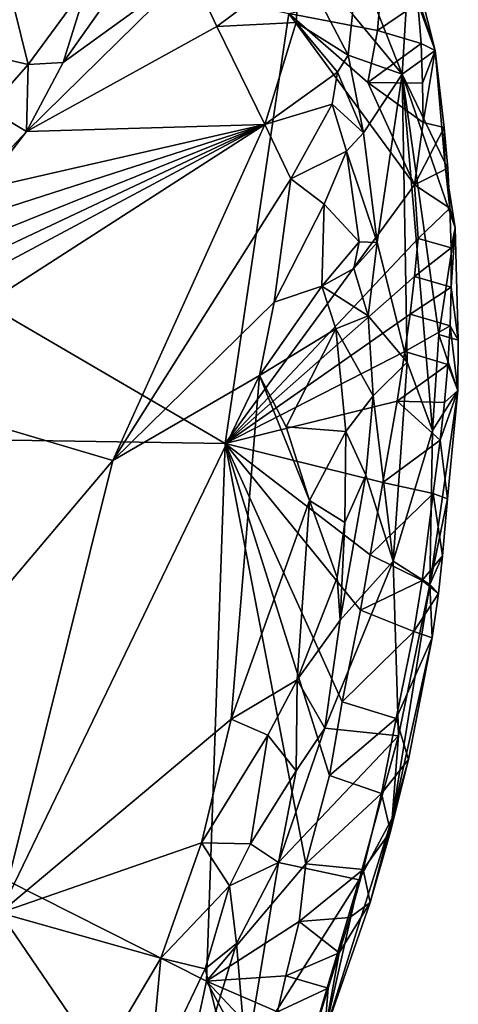
# Model space of a CAD drawing. Units: metres. Extents: x 28.15 to 30.91, y -14.66 to -11.89.
# Drawn here: x 30.71 to 30.83, y -12.3 to -12.03 of the extents above; entities that cross this region are included whole.
import ezdxf

# ---------------------------------------------------------------- set-up
doc = ezdxf.new("R2010")
doc.units = ezdxf.units.M

msp = doc.modelspace()

# ---------------------------------------------------------------- linework, layer by layer
at = {"layer": '1'}
for points in [[(30.46822, -12.13968, -0.23828), (30.44552, -11.95443, -0.23757), (30.77022, -12.14434, -0.24238)], [(30.44552, -11.95443, -0.23757), (30.78748, -12.0281, -0.24186), (30.77022, -12.14434, -0.24238)], [(30.80345, -12.00752, -0.15899), (30.81807, -12.04448, -0.17796), (30.81978, -12.01619, -0.20837)], [(30.81807, -12.04448, -0.17796), (30.80345, -12.00752, -0.15899), (30.80462, -12.02827, -0.14691)], [(30.76089, -12.01643, -0.13436), (30.76798, -12.03163, -0.13098), (30.79062, -12.01465, -0.13807)], [(30.79062, -12.01465, -0.13807), (30.76798, -12.03163, -0.13098), (30.78946, -12.03051, -0.13278)], [(30.79062, -12.01465, -0.13807), (30.78946, -12.03051, -0.13278), (30.80348, -12.03942, -0.13799)], [(30.79062, -12.01465, -0.13807), (30.80348, -12.03942, -0.13799), (30.80462, -12.02827, -0.14691)], [(30.81978, -12.01619, -0.20837), (30.81807, -12.04448, -0.17796), (30.82694, -12.03808, -0.22655)], [(30.82091, -12.01417, -0.23306), (30.81978, -12.01619, -0.20837), (30.82694, -12.03808, -0.22655)], [(30.82231, -12.02528, -0.23473), (30.82091, -12.01417, -0.23306), (30.82694, -12.03808, -0.22655)], [(30.72646, -12.04138, -0.12872), (30.71654, -12.05997, -0.12733), (30.76089, -12.01643, -0.13436)], [(30.76089, -12.01643, -0.13436), (30.71654, -12.05997, -0.12733), (30.76798, -12.03163, -0.13098)], [(30.73912, -12.0234, -0.13082), (30.72646, -12.04138, -0.12872), (30.76089, -12.01643, -0.13436)], [(30.71293, -12.02553, -0.10307), (30.71707, -12.04188, -0.12164), (30.73312, -12.0199, -0.12612)], [(30.73312, -12.0199, -0.12612), (30.71707, -12.04188, -0.12164), (30.72646, -12.04138, -0.12872)], [(30.73312, -12.0199, -0.12612), (30.72646, -12.04138, -0.12872), (30.73912, -12.0234, -0.13082)], [(30.81139, -12.03268, -0.2413), (30.78748, -12.0281, -0.24186), (30.81227, -12.02239, -0.2408)], [(30.81139, -12.03268, -0.2413), (30.81227, -12.02239, -0.2408), (30.82231, -12.02528, -0.23473)], [(30.71293, -12.02553, -0.10307), (30.70331, -12.03872, -0.10676), (30.71707, -12.04188, -0.12164)], [(30.81139, -12.03268, -0.2413), (30.82231, -12.02528, -0.23473), (30.82315, -12.03619, -0.23611)], [(30.82315, -12.03619, -0.23611), (30.82231, -12.02528, -0.23473), (30.82694, -12.03808, -0.22655)], [(30.78748, -12.0281, -0.24186), (30.82141, -12.07444, -0.24093), (30.77022, -12.14434, -0.24238)], [(30.82141, -12.07444, -0.24093), (30.78748, -12.0281, -0.24186), (30.80874, -12.04677, -0.24202)], [(30.80874, -12.04677, -0.24202), (30.78748, -12.0281, -0.24186), (30.81139, -12.03268, -0.2413)], [(30.80462, -12.02827, -0.14691), (30.80348, -12.03942, -0.13799), (30.81807, -12.04448, -0.17796)], [(30.71654, -12.05997, -0.12733), (30.78098, -12.05809, -0.12317), (30.76798, -12.03163, -0.13098)], [(30.76798, -12.03163, -0.13098), (30.78098, -12.05809, -0.12317), (30.78946, -12.03051, -0.13278)], [(30.78946, -12.03051, -0.13278), (30.78098, -12.05809, -0.12317), (30.80057, -12.04401, -0.13296)], [(30.78946, -12.03051, -0.13278), (30.80057, -12.04401, -0.13296), (30.80348, -12.03942, -0.13799)], [(30.80874, -12.04677, -0.24202), (30.81139, -12.03268, -0.2413), (30.82315, -12.03619, -0.23611)], [(30.80874, -12.04677, -0.24202), (30.82315, -12.03619, -0.23611), (30.82355, -12.04695, -0.23727)], [(30.82355, -12.04695, -0.23727), (30.82315, -12.03619, -0.23611), (30.82694, -12.03808, -0.22655)], [(30.70331, -12.03872, -0.10676), (30.70642, -12.054, -0.12101), (30.71707, -12.04188, -0.12164)], [(30.80057, -12.04401, -0.13296), (30.80758, -12.06034, -0.13868), (30.80348, -12.03942, -0.13799)], [(30.80758, -12.06034, -0.13868), (30.81807, -12.04448, -0.17796), (30.80348, -12.03942, -0.13799)], [(30.81807, -12.04448, -0.17796), (30.82955, -12.06837, -0.21421), (30.82694, -12.03808, -0.22655)], [(30.82372, -12.05762, -0.23831), (30.82355, -12.04695, -0.23727), (30.82694, -12.03808, -0.22655)], [(30.82372, -12.05762, -0.23831), (30.82694, -12.03808, -0.22655), (30.82941, -12.05893, -0.23002)], [(30.82694, -12.03808, -0.22655), (30.82955, -12.06837, -0.21421), (30.82941, -12.05893, -0.23002)], [(30.71707, -12.04188, -0.12164), (30.70642, -12.054, -0.12101), (30.71654, -12.05997, -0.12733)], [(30.71707, -12.04188, -0.12164), (30.71654, -12.05997, -0.12733), (30.72646, -12.04138, -0.12872)], [(30.80057, -12.04401, -0.13296), (30.78098, -12.05809, -0.12317), (30.79915, -12.05266, -0.13005)], [(30.80057, -12.04401, -0.13296), (30.79915, -12.05266, -0.13005), (30.80758, -12.06034, -0.13868)], [(30.81129, -12.09005, -0.13763), (30.81807, -12.04448, -0.17796), (30.80758, -12.06034, -0.13868)], [(30.81807, -12.04448, -0.17796), (30.81129, -12.09005, -0.13763), (30.81936, -12.12238, -0.15836)], [(30.81807, -12.04448, -0.17796), (30.82628, -12.14085, -0.18535), (30.82798, -12.1149, -0.19213)], [(30.82628, -12.14085, -0.18535), (30.81807, -12.04448, -0.17796), (30.81936, -12.12238, -0.15836)], [(30.81807, -12.04448, -0.17796), (30.82798, -12.1149, -0.19213), (30.83238, -12.08602, -0.2213)], [(30.81807, -12.04448, -0.17796), (30.83238, -12.08602, -0.2213), (30.82955, -12.06837, -0.21421)], [(30.82141, -12.07444, -0.24093), (30.80874, -12.04677, -0.24202), (30.82372, -12.05762, -0.23831)], [(30.80874, -12.04677, -0.24202), (30.82355, -12.04695, -0.23727), (30.82372, -12.05762, -0.23831)], [(30.78098, -12.05809, -0.12317), (30.78798, -12.07283, -0.11996), (30.79915, -12.05266, -0.13005)], [(30.79915, -12.05266, -0.13005), (30.78798, -12.07283, -0.11996), (30.80306, -12.06533, -0.13)], [(30.79915, -12.05266, -0.13005), (30.80306, -12.06533, -0.13), (30.80758, -12.06034, -0.13868)], [(30.70642, -12.054, -0.12101), (30.71011, -12.06694, -0.12674), (30.71654, -12.05997, -0.12733)], [(30.68241, -12.11077, -0.11882), (30.67139, -12.1287, -0.11496), (30.78098, -12.05809, -0.12317)], [(30.73991, -12.14892, -0.10176), (30.78098, -12.05809, -0.12317), (30.67139, -12.1287, -0.11496)], [(30.68795, -12.102, -0.1204), (30.68241, -12.11077, -0.11882), (30.78098, -12.05809, -0.12317)], [(30.69351, -12.09334, -0.12179), (30.68795, -12.102, -0.1204), (30.78098, -12.05809, -0.12317)], [(30.69904, -12.08454, -0.12344), (30.69351, -12.09334, -0.12179), (30.78098, -12.05809, -0.12317)], [(30.70455, -12.0756, -0.12533), (30.69904, -12.08454, -0.12344), (30.78098, -12.05809, -0.12317)], [(30.70455, -12.0756, -0.12533), (30.78098, -12.05809, -0.12317), (30.71654, -12.05997, -0.12733)], [(30.78098, -12.05809, -0.12317), (30.73991, -12.14892, -0.10176), (30.78798, -12.07283, -0.11996)], [(30.82141, -12.07444, -0.24093), (30.82372, -12.05762, -0.23831), (30.82941, -12.05893, -0.23002)], [(30.71011, -12.06694, -0.12674), (30.70455, -12.0756, -0.12533), (30.71654, -12.05997, -0.12733)], [(30.80306, -12.06533, -0.13), (30.81129, -12.09005, -0.13763), (30.80758, -12.06034, -0.13868)], [(30.83037, -12.06989, -0.23146), (30.82141, -12.07444, -0.24093), (30.82941, -12.05893, -0.23002)], [(30.82955, -12.06837, -0.21421), (30.83037, -12.06989, -0.23146), (30.82941, -12.05893, -0.23002)], [(30.78798, -12.07283, -0.11996), (30.79698, -12.07965, -0.12138), (30.80306, -12.06533, -0.13)], [(30.80306, -12.06533, -0.13), (30.79698, -12.07965, -0.12138), (30.80642, -12.08984, -0.12682)], [(30.80306, -12.06533, -0.13), (30.80642, -12.08984, -0.12682), (30.81129, -12.09005, -0.13763)], [(30.83095, -12.08071, -0.23272), (30.83037, -12.06989, -0.23146), (30.82955, -12.06837, -0.21421)], [(30.83095, -12.08071, -0.23272), (30.82955, -12.06837, -0.21421), (30.83238, -12.08602, -0.2213)], [(30.82141, -12.07444, -0.24093), (30.83037, -12.06989, -0.23146), (30.83095, -12.08071, -0.23272)], [(30.78798, -12.07283, -0.11996), (30.73991, -12.14892, -0.10176), (30.78345, -12.1061, -0.11219)], [(30.77022, -12.14434, -0.24238), (30.82141, -12.07444, -0.24093), (30.82234, -12.08894, -0.24046)], [(30.78798, -12.07283, -0.11996), (30.78345, -12.1061, -0.11219), (30.79698, -12.07965, -0.12138)], [(30.82234, -12.08894, -0.24046), (30.82141, -12.07444, -0.24093), (30.83095, -12.08071, -0.23272)], [(30.79698, -12.07965, -0.12138), (30.78345, -12.1061, -0.11219), (30.79634, -12.10186, -0.1162)], [(30.79698, -12.07965, -0.12138), (30.79634, -12.10186, -0.1162), (30.80642, -12.08984, -0.12682)], [(30.82234, -12.08894, -0.24046), (30.83095, -12.08071, -0.23272), (30.8313, -12.09144, -0.23385)], [(30.8313, -12.09144, -0.23385), (30.83095, -12.08071, -0.23272), (30.83238, -12.08602, -0.2213)], [(30.83238, -12.08602, -0.2213), (30.82798, -12.1149, -0.19213), (30.83322, -12.11639, -0.22528)], [(30.83131, -12.10206, -0.23481), (30.8313, -12.09144, -0.23385), (30.83238, -12.08602, -0.2213)], [(30.83131, -12.10206, -0.23481), (30.83238, -12.08602, -0.2213), (30.83322, -12.11639, -0.22528)], [(30.82137, -12.0992, -0.24093), (30.77022, -12.14434, -0.24238), (30.82234, -12.08894, -0.24046)], [(30.80642, -12.08984, -0.12682), (30.79634, -12.10186, -0.1162), (30.80503, -12.09708, -0.12387)], [(30.80642, -12.08984, -0.12682), (30.80503, -12.09708, -0.12387), (30.81129, -12.09005, -0.13763)], [(30.80503, -12.09708, -0.12387), (30.80885, -12.10982, -0.12689), (30.81129, -12.09005, -0.13763)], [(30.81129, -12.09005, -0.13763), (30.80885, -12.10982, -0.12689), (30.81936, -12.12238, -0.15836)], [(30.82137, -12.0992, -0.24093), (30.82234, -12.08894, -0.24046), (30.8313, -12.09144, -0.23385)], [(30.82137, -12.0992, -0.24093), (30.8313, -12.09144, -0.23385), (30.83131, -12.10206, -0.23481)], [(30.80503, -12.09708, -0.12387), (30.79634, -12.10186, -0.1162), (30.80885, -12.10982, -0.12689)], [(30.82018, -12.10938, -0.24128), (30.77022, -12.14434, -0.24238), (30.82137, -12.0992, -0.24093)], [(30.82018, -12.10938, -0.24128), (30.82137, -12.0992, -0.24093), (30.83131, -12.10206, -0.23481)], [(30.78345, -12.1061, -0.11219), (30.77954, -12.12594, -0.10791), (30.79634, -12.10186, -0.1162)], [(30.79634, -12.10186, -0.1162), (30.77954, -12.12594, -0.10791), (30.80011, -12.11339, -0.11639)], [(30.79634, -12.10186, -0.1162), (30.80011, -12.11339, -0.11639), (30.80885, -12.10982, -0.12689)], [(30.83101, -12.11256, -0.23561), (30.82018, -12.10938, -0.24128), (30.83131, -12.10206, -0.23481)], [(30.83101, -12.11256, -0.23561), (30.83131, -12.10206, -0.23481), (30.83322, -12.11639, -0.22528)], [(30.73991, -12.14892, -0.10176), (30.77954, -12.12594, -0.10791), (30.78345, -12.1061, -0.11219)], [(30.81881, -12.11949, -0.24153), (30.77022, -12.14434, -0.24238), (30.82018, -12.10938, -0.24128)], [(30.81881, -12.11949, -0.24153), (30.82018, -12.10938, -0.24128), (30.83101, -12.11256, -0.23561)], [(30.80885, -12.10982, -0.12689), (30.80011, -12.11339, -0.11639), (30.81023, -12.1315, -0.12508)], [(30.80885, -12.10982, -0.12689), (30.81023, -12.1315, -0.12508), (30.81936, -12.12238, -0.15836)], [(30.77954, -12.12594, -0.10791), (30.78669, -12.13987, -0.10643), (30.80011, -12.11339, -0.11639)], [(30.80011, -12.11339, -0.11639), (30.78669, -12.13987, -0.10643), (30.80281, -12.1411, -0.11377)], [(30.80011, -12.11339, -0.11639), (30.80281, -12.1411, -0.11377), (30.81023, -12.1315, -0.12508)], [(30.83041, -12.12295, -0.23626), (30.81881, -12.11949, -0.24153), (30.83101, -12.11256, -0.23561)], [(30.83041, -12.12295, -0.23626), (30.83101, -12.11256, -0.23561), (30.8331, -12.13002, -0.22533)], [(30.8331, -12.13002, -0.22533), (30.83101, -12.11256, -0.23561), (30.83322, -12.11639, -0.22528)], [(30.82628, -12.14085, -0.18535), (30.8331, -12.13002, -0.22533), (30.82798, -12.1149, -0.19213)], [(30.82798, -12.1149, -0.19213), (30.8331, -12.13002, -0.22533), (30.83322, -12.11639, -0.22528)], [(30.81669, -12.13288, -0.24174), (30.77022, -12.14434, -0.24238), (30.81881, -12.11949, -0.24153)], [(30.81669, -12.13288, -0.24174), (30.81881, -12.11949, -0.24153), (30.83041, -12.12295, -0.23626)], [(30.81023, -12.1315, -0.12508), (30.81561, -12.17617, -0.15466), (30.81936, -12.12238, -0.15836)], [(30.81561, -12.17617, -0.15466), (30.82628, -12.14085, -0.18535), (30.81936, -12.12238, -0.15836)], [(30.82949, -12.13322, -0.23674), (30.81669, -12.13288, -0.24174), (30.83041, -12.12295, -0.23626)], [(30.82949, -12.13322, -0.23674), (30.83041, -12.12295, -0.23626), (30.8331, -12.13002, -0.22533)], [(30.73991, -12.14892, -0.10176), (30.70943, -12.2712, -0.07511), (30.77954, -12.12594, -0.10791)], [(30.77954, -12.12594, -0.10791), (30.70943, -12.2712, -0.07511), (30.77182, -12.21888, -0.09335)], [(30.79301, -12.15978, -0.10533), (30.77954, -12.12594, -0.10791), (30.77182, -12.21888, -0.09335)], [(30.77954, -12.12594, -0.10791), (30.79301, -12.15978, -0.10533), (30.78669, -12.13987, -0.10643)], [(30.67139, -12.1287, -0.11496), (30.6957, -12.20123, -0.09173), (30.73991, -12.14892, -0.10176)], [(30.82628, -12.14085, -0.18535), (30.82553, -12.18243, -0.19967), (30.8331, -12.13002, -0.22533)], [(30.8331, -12.13002, -0.22533), (30.82553, -12.18243, -0.19967), (30.83029, -12.15929, -0.22836)], [(30.83029, -12.15929, -0.22836), (30.82831, -12.1434, -0.23709), (30.8331, -12.13002, -0.22533)], [(30.82831, -12.1434, -0.23709), (30.82949, -12.13322, -0.23674), (30.8331, -12.13002, -0.22533)], [(30.81283, -12.15485, -0.24184), (30.77022, -12.14434, -0.24238), (30.81669, -12.13288, -0.24174)], [(30.80281, -12.1411, -0.11377), (30.80825, -12.15286, -0.12351), (30.81023, -12.1315, -0.12508)], [(30.80825, -12.15286, -0.12351), (30.81561, -12.17617, -0.15466), (30.81023, -12.1315, -0.12508)], [(30.81283, -12.15485, -0.24184), (30.81669, -12.13288, -0.24174), (30.82831, -12.1434, -0.23709)], [(30.82831, -12.1434, -0.23709), (30.81669, -12.13288, -0.24174), (30.82949, -12.13322, -0.23674)], [(30.36947, -12.62931, -0.24032), (30.46822, -12.13968, -0.23828), (30.74722, -12.37325, -0.24379)], [(30.46822, -12.13968, -0.23828), (30.77022, -12.14434, -0.24238), (30.7652, -12.28966, -0.24284)], [(30.74722, -12.37325, -0.24379), (30.46822, -12.13968, -0.23828), (30.7652, -12.28966, -0.24284)], [(30.78669, -12.13987, -0.10643), (30.79301, -12.15978, -0.10533), (30.80281, -12.1411, -0.11377)], [(30.80281, -12.1411, -0.11377), (30.79301, -12.15978, -0.10533), (30.80254, -12.16572, -0.11328)], [(30.80281, -12.1411, -0.11377), (30.80254, -12.16572, -0.11328), (30.80825, -12.15286, -0.12351)], [(30.81561, -12.17617, -0.15466), (30.82553, -12.18243, -0.19967), (30.82628, -12.14085, -0.18535)], [(30.82646, -12.15784, -0.23752), (30.81283, -12.15485, -0.24184), (30.82831, -12.1434, -0.23709)], [(30.83029, -12.15929, -0.22836), (30.82646, -12.15784, -0.23752), (30.82831, -12.1434, -0.23709)], [(30.7652, -12.28966, -0.24284), (30.77022, -12.14434, -0.24238), (30.79204, -12.258, -0.24232)], [(30.79204, -12.258, -0.24232), (30.77022, -12.14434, -0.24238), (30.7984, -12.2341, -0.24208)], [(30.7984, -12.2341, -0.24208), (30.77022, -12.14434, -0.24238), (30.80183, -12.21414, -0.24194)], [(30.80183, -12.21414, -0.24194), (30.77022, -12.14434, -0.24238), (30.80677, -12.1894, -0.24207)], [(30.80677, -12.1894, -0.24207), (30.77022, -12.14434, -0.24238), (30.80945, -12.17444, -0.24199)], [(30.80945, -12.17444, -0.24199), (30.77022, -12.14434, -0.24238), (30.81283, -12.15485, -0.24184)], [(30.6957, -12.20123, -0.09173), (30.70943, -12.2712, -0.07511), (30.73991, -12.14892, -0.10176)], [(30.80825, -12.15286, -0.12351), (30.80254, -12.16572, -0.11328), (30.80127, -12.19207, -0.11349)], [(30.81561, -12.17617, -0.15466), (30.80825, -12.15286, -0.12351), (30.80127, -12.19207, -0.11349)], [(30.80945, -12.17444, -0.24199), (30.81283, -12.15485, -0.24184), (30.82646, -12.15784, -0.23752)], [(30.79301, -12.15978, -0.10533), (30.77182, -12.21888, -0.09335), (30.78968, -12.20825, -0.10344)], [(30.79301, -12.15978, -0.10533), (30.78968, -12.20825, -0.10344), (30.80047, -12.18054, -0.11111)], [(30.80254, -12.16572, -0.11328), (30.79301, -12.15978, -0.10533), (30.80047, -12.18054, -0.11111)], [(30.82347, -12.1814, -0.23819), (30.80945, -12.17444, -0.24199), (30.82646, -12.15784, -0.23752)], [(30.82347, -12.1814, -0.23819), (30.82646, -12.15784, -0.23752), (30.82896, -12.17472, -0.2291)], [(30.82553, -12.18243, -0.19967), (30.82896, -12.17472, -0.2291), (30.83029, -12.15929, -0.22836)], [(30.82896, -12.17472, -0.2291), (30.82646, -12.15784, -0.23752), (30.83029, -12.15929, -0.22836)], [(30.80254, -12.16572, -0.11328), (30.80047, -12.18054, -0.11111), (30.80127, -12.19207, -0.11349)], [(30.80677, -12.1894, -0.24207), (30.80945, -12.17444, -0.24199), (30.82347, -12.1814, -0.23819)], [(30.82785, -12.18493, -0.22949), (30.82347, -12.1814, -0.23819), (30.82896, -12.17472, -0.2291)], [(30.82553, -12.18243, -0.19967), (30.82785, -12.18493, -0.22949), (30.82896, -12.17472, -0.2291)], [(30.7972, -12.22131, -0.11701), (30.81705, -12.22339, -0.19041), (30.81561, -12.17617, -0.15466)], [(30.80127, -12.19207, -0.11349), (30.7972, -12.22131, -0.11701), (30.81561, -12.17617, -0.15466)], [(30.81561, -12.17617, -0.15466), (30.81705, -12.22339, -0.19041), (30.82553, -12.18243, -0.19967)], [(30.80047, -12.18054, -0.11111), (30.78968, -12.20825, -0.10344), (30.80127, -12.19207, -0.11349)], [(30.82121, -12.19519, -0.23837), (30.80677, -12.1894, -0.24207), (30.82347, -12.1814, -0.23819)], [(30.82553, -12.18243, -0.19967), (30.81705, -12.22339, -0.19041), (30.81537, -12.24557, -0.21247)], [(30.82553, -12.18243, -0.19967), (30.81537, -12.24557, -0.21247), (30.82614, -12.19689, -0.2298)], [(30.82121, -12.19519, -0.23837), (30.82347, -12.1814, -0.23819), (30.82785, -12.18493, -0.22949)], [(30.82553, -12.18243, -0.19967), (30.82614, -12.19689, -0.2298), (30.82785, -12.18493, -0.22949)], [(30.82614, -12.19689, -0.2298), (30.82121, -12.19519, -0.23837), (30.82785, -12.18493, -0.22949)], [(30.80183, -12.21414, -0.24194), (30.80677, -12.1894, -0.24207), (30.82121, -12.19519, -0.23837)], [(30.80127, -12.19207, -0.11349), (30.78968, -12.20825, -0.10344), (30.7972, -12.22131, -0.11701)], [(30.81644, -12.21868, -0.23819), (30.80183, -12.21414, -0.24194), (30.82121, -12.19519, -0.23837)], [(30.81537, -12.24557, -0.21247), (30.81974, -12.22972, -0.22962), (30.82614, -12.19689, -0.2298)], [(30.81644, -12.21868, -0.23819), (30.82121, -12.19519, -0.23837), (30.82614, -12.19689, -0.2298)], [(30.81974, -12.22972, -0.22962), (30.81644, -12.21868, -0.23819), (30.82614, -12.19689, -0.2298)], [(30.77182, -12.21888, -0.09335), (30.78176, -12.22316, -0.09769), (30.78968, -12.20825, -0.10344)], [(30.78968, -12.20825, -0.10344), (30.78176, -12.22316, -0.09769), (30.78945, -12.23282, -0.10591)], [(30.78968, -12.20825, -0.10344), (30.78945, -12.23282, -0.10591), (30.7972, -12.22131, -0.11701)], [(30.7984, -12.2341, -0.24208), (30.80183, -12.21414, -0.24194), (30.81644, -12.21868, -0.23819)], [(30.70943, -12.2712, -0.07511), (30.76381, -12.25226, -0.08714), (30.77182, -12.21888, -0.09335)], [(30.77182, -12.21888, -0.09335), (30.76381, -12.25226, -0.08714), (30.78176, -12.22316, -0.09769)], [(30.81243, -12.23893, -0.23811), (30.7984, -12.2341, -0.24208), (30.81644, -12.21868, -0.23819)], [(30.81243, -12.23893, -0.23811), (30.81644, -12.21868, -0.23819), (30.81974, -12.22972, -0.22962)], [(30.76381, -12.25226, -0.08714), (30.77705, -12.25259, -0.09478), (30.78176, -12.22316, -0.09769)], [(30.78176, -12.22316, -0.09769), (30.77705, -12.25259, -0.09478), (30.78945, -12.23282, -0.10591)], [(30.78945, -12.23282, -0.10591), (30.78463, -12.2576, -0.10715), (30.7972, -12.22131, -0.11701)], [(30.7972, -12.22131, -0.11701), (30.78463, -12.2576, -0.10715), (30.81705, -12.22339, -0.19041)], [(30.78463, -12.2576, -0.10715), (30.80644, -12.26227, -0.19001), (30.81705, -12.22339, -0.19041)], [(30.80644, -12.26227, -0.19001), (30.81537, -12.24557, -0.21247), (30.81705, -12.22339, -0.19041)], [(30.81493, -12.24921, -0.2291), (30.81243, -12.23893, -0.23811), (30.81974, -12.22972, -0.22962)], [(30.81537, -12.24557, -0.21247), (30.81493, -12.24921, -0.2291), (30.81974, -12.22972, -0.22962)], [(30.77705, -12.25259, -0.09478), (30.78463, -12.2576, -0.10715), (30.78945, -12.23282, -0.10591)], [(30.79204, -12.258, -0.24232), (30.7984, -12.2341, -0.24208), (30.81243, -12.23893, -0.23811)], [(30.80753, -12.2595, -0.23764), (30.79204, -12.258, -0.24232), (30.81243, -12.23893, -0.23811)], [(30.80753, -12.2595, -0.23764), (30.81243, -12.23893, -0.23811), (30.81493, -12.24921, -0.2291)], [(30.80644, -12.26227, -0.19001), (30.7971, -12.30393, -0.22515), (30.81537, -12.24557, -0.21247)], [(30.81537, -12.24557, -0.21247), (30.7971, -12.30393, -0.22515), (30.80942, -12.26843, -0.22823)], [(30.81537, -12.24557, -0.21247), (30.80942, -12.26843, -0.22823), (30.81493, -12.24921, -0.2291)], [(30.80942, -12.26843, -0.22823), (30.80753, -12.2595, -0.23764), (30.81493, -12.24921, -0.2291)], [(30.76381, -12.25226, -0.08714), (30.70943, -12.2712, -0.07511), (30.75283, -12.28349, -0.08206)], [(30.76381, -12.25226, -0.08714), (30.75283, -12.28349, -0.08206), (30.77142, -12.26394, -0.09105)], [(30.76381, -12.25226, -0.08714), (30.77142, -12.26394, -0.09105), (30.77705, -12.25259, -0.09478)], [(30.77142, -12.26394, -0.09105), (30.78463, -12.2576, -0.10715), (30.77705, -12.25259, -0.09478)], [(30.7652, -12.28966, -0.24284), (30.79204, -12.258, -0.24232), (30.79026, -12.27359, -0.24175)], [(30.77142, -12.26394, -0.09105), (30.77334, -12.27948, -0.09813), (30.78463, -12.2576, -0.10715)], [(30.77334, -12.27948, -0.09813), (30.77588, -12.31071, -0.13921), (30.78463, -12.2576, -0.10715)], [(30.77588, -12.31071, -0.13921), (30.80644, -12.26227, -0.19001), (30.78463, -12.2576, -0.10715)], [(30.79026, -12.27359, -0.24175), (30.79204, -12.258, -0.24232), (30.80753, -12.2595, -0.23764)], [(30.80395, -12.2725, -0.23709), (30.79026, -12.27359, -0.24175), (30.80753, -12.2595, -0.23764)], [(30.80395, -12.2725, -0.23709), (30.80753, -12.2595, -0.23764), (30.80942, -12.26843, -0.22823)], [(30.77588, -12.31071, -0.13921), (30.78313, -12.34114, -0.22044), (30.80644, -12.26227, -0.19001)], [(30.80644, -12.26227, -0.19001), (30.78313, -12.34114, -0.22044), (30.7971, -12.30393, -0.22515)], [(30.77142, -12.26394, -0.09105), (30.75283, -12.28349, -0.08206), (30.76485, -12.28636, -0.08974)], [(30.77142, -12.26394, -0.09105), (30.76485, -12.28636, -0.08974), (30.77334, -12.27948, -0.09813)], [(30.7971, -12.30393, -0.22515), (30.80103, -12.28205, -0.23655), (30.80942, -12.26843, -0.22823)], [(30.80103, -12.28205, -0.23655), (30.80395, -12.2725, -0.23709), (30.80942, -12.26843, -0.22823)], [(30.70943, -12.2712, -0.07511), (30.70795, -12.32898, -0.06493), (30.73652, -12.31102, -0.07406)], [(30.75283, -12.28349, -0.08206), (30.70943, -12.2712, -0.07511), (30.73652, -12.31102, -0.07406)], [(30.78666, -12.2882, -0.24137), (30.7652, -12.28966, -0.24284), (30.79026, -12.27359, -0.24175)], [(30.78666, -12.2882, -0.24137), (30.79026, -12.27359, -0.24175), (30.80103, -12.28205, -0.23655)], [(30.80103, -12.28205, -0.23655), (30.79026, -12.27359, -0.24175), (30.80395, -12.2725, -0.23709)], [(30.76485, -12.28636, -0.08974), (30.76769, -12.29781, -0.0999), (30.77334, -12.27948, -0.09813)], [(30.77334, -12.27948, -0.09813), (30.76769, -12.29781, -0.0999), (30.77588, -12.31071, -0.13921)], [(30.79806, -12.29159, -0.23599), (30.78666, -12.2882, -0.24137), (30.80103, -12.28205, -0.23655)], [(30.79806, -12.29159, -0.23599), (30.80103, -12.28205, -0.23655), (30.7971, -12.30393, -0.22515)], [(30.75283, -12.28349, -0.08206), (30.73652, -12.31102, -0.07406), (30.7496, -12.31827, -0.08285)], [(30.75283, -12.28349, -0.08206), (30.7496, -12.31827, -0.08285), (30.76485, -12.28636, -0.08974)], [(30.7496, -12.31827, -0.08285), (30.76769, -12.29781, -0.0999), (30.76485, -12.28636, -0.08974)], [(30.74722, -12.37325, -0.24379), (30.7652, -12.28966, -0.24284), (30.7803, -12.31773, -0.24099)], [(30.78436, -12.29798, -0.24115), (30.7652, -12.28966, -0.24284), (30.78666, -12.2882, -0.24137)], [(30.7803, -12.31773, -0.24099), (30.7652, -12.28966, -0.24284), (30.78232, -12.30785, -0.24107)], [(30.78232, -12.30785, -0.24107), (30.7652, -12.28966, -0.24284), (30.78436, -12.29798, -0.24115)], [(30.78436, -12.29798, -0.24115), (30.78666, -12.2882, -0.24137), (30.79806, -12.29159, -0.23599)], [(30.79519, -12.30116, -0.23549), (30.78436, -12.29798, -0.24115), (30.79806, -12.29159, -0.23599)], [(30.79519, -12.30116, -0.23549), (30.79806, -12.29159, -0.23599), (30.7971, -12.30393, -0.22515)]]:
    msp.add_3dface(points, dxfattribs=at)

doc.saveas('drawing.dxf')
